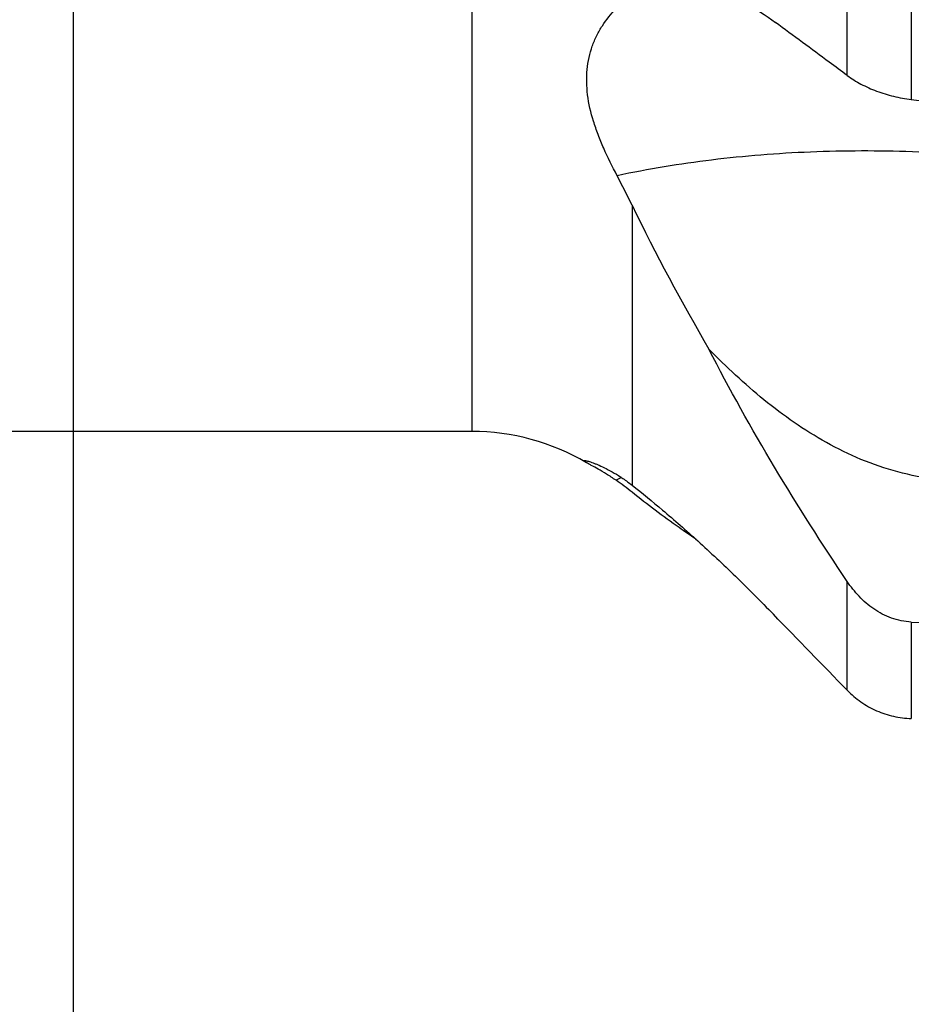
# Model space of a CAD drawing. Units: millimetres. Extents: x 0 to 594, y 0 to 420.
# Drawn here: x 417 to 437, y 216 to 238 of the extents above; entities that cross this region are included whole.
import ezdxf

# ---------------------------------------------------------------- set-up
doc = ezdxf.new("R2010")
doc.units = ezdxf.units.MM
doc.header["$LTSCALE"] = 32.67
doc.layers.get('0').update_dxf_attribs({"linetype": 'CONTINUOUS'})
doc.layers.add('607088386-000_CL', color=7, linetype='CONTINUOUS')
doc.layers.add('607088386-000_TEXT', color=7, linetype='CONTINUOUS')
doc.styles.get("Standard").update_dxf_attribs({"font": 'TXT.SHX', "width": 0.7})
doc.dimstyles.get("Standard").update_dxf_attribs({"dimtxt": 3.5, "dimasz": 3.5, "dimexe": 1.5, "dimexo": 0, "dimtad": 1, "dimdec": 3, "dimdsep": 46, "dimtxsty": 'STANDARD', "dimblk": '_FILLED', "dimblk1": '_FILLED', "dimblk2": '_FILLED', "dimcen": 0.09, "dimclrt": 2, "dimadec": 3, "dimazin": 2, "dimtol": 1, "dimtp": 0.005, "dimtm": 0.005, "dimtfac": 1, "dimtdec": 3, "dimtofl": 0, "dimtmove": 0, "dimatfit": 3, "dimldrblk": '_FILLED', "dimfxl": 1, "dimtolj": 1, "dimarcsym": 0})

# ---------------------------------------------------------------- blocks, each defined once
blk = doc.blocks.new('_FILLED')
at = {"color": 0, "linetype": 'BYBLOCK'}
blk.add_solid([(0, 0), (-1, 0.125), (-1, -0.125)], dxfattribs=at)

msp = doc.modelspace()

# ---------------------------------------------------------------- linework, layer by layer
at = {"layer": '607088386-000_CL', "color": 9, "linetype": 'CONTINUOUS'}
for p, q in [((427.4706, 276.9551), (427.4706, 228.9551)), ((435.7558, 236.8076), (435.7558, 242.7598)), ((437.1701, 241.6901), (437.1701, 236.2765)), ((431.0061, 233.9461), (431.0061, 227.772)), ((435.7558, 223.2463), (435.7558, 225.6473)), ((437.1701, 224.7508), (437.1701, 222.6243))]:
    msp.add_line(p, q, dxfattribs=at)
at = {"layer": '607088386-000_CL', "color": 7, "linetype": 'CONTINUOUS'}
msp.add_line((427.4706, 228.9551), (415.6701, 228.9551), dxfattribs=at)
for centre, radius, start, end in [((411.7663, 224.628), 21.3775, 25.84165, 27.79483), ((472.4561, 254.0632), 46.0739, 205.88883, 210.36878), ((427.4706, 223.9551), 5, 59.57923, 90), ((427.2862, 222.9898), 5.9356, 51.19198, 55.44232)]:
    msp.add_arc(centre, radius, start, end, dxfattribs=at)
at = {"layer": '607088386-000_CL', "color": 9, "linetype": 'CONTINUOUS'}
msp.add_arc((439.2588, 211.1915), 18.7751, 116.86845, 117.28129, dxfattribs=at)
at = {"layer": '607088386-000_CL', "color": 7, "linetype": 'CONTINUOUS'}
for centre, major_axis, ratio, start_param, end_param in [((456.148, 252.9551), (216.401, -24.5141), 0.086167, -1.6488423, -1.6230468), ((745.2518, 252.9551), (404.7818, 13.5024), 0.0683888, -2.4380905, -2.4227569)]:
    msp.add_ellipse(centre, major_axis=major_axis, ratio=ratio, start_param=start_param, end_param=end_param, dxfattribs=at)
for points, knots in [([(431.5267, 238.7664), (431.6244, 238.7892), (431.8281, 238.8197), (432.1437, 238.8212), (432.4715, 238.7799), (432.931, 238.6664), (433.5176, 238.4169), (433.9555, 238.1362), (434.173, 237.9755)], [0, 0, 0, 0, 0.1058768, 0.2162679, 0.3319733, 0.4535131, 0.7146861, 1, 1, 1, 1]), ([(430.6773, 234.5965), (430.5726, 234.7954), (430.424, 235.0934), (430.2561, 235.4973), (430.1207, 235.8856), (430.0299, 236.2755), (430.0007, 236.6603), (430.0106, 236.9363), (430.052, 237.2017), (430.1236, 237.4534), (430.2228, 237.689), (430.3849, 237.9745), (430.6349, 238.2808), (430.8791, 238.4749), (431.0061, 238.5537)], [0, 0, 0, 0, 0.152365, 0.2254326, 0.2962632, 0.4309718, 0.4951133, 0.5572938, 0.6177419, 0.6766765, 0.7342528, 0.7905279, 0.8987123, 1, 1, 1, 1]), ([(435.7558, 236.8076), (435.6238, 236.9049), (435.096, 237.2939), (434.5685, 237.6833), (434.173, 237.9755)], [0, 0, 0, 0, 0.2500613, 1, 1, 1, 1]), ([(435.7558, 236.8076), (435.8517, 236.737), (436.0611, 236.6073), (436.4055, 236.4536), (436.7788, 236.3393), (437.0386, 236.2923), (437.1701, 236.2765)], [0, 0, 0, 0, 0.2341027, 0.4823357, 0.7396002, 1, 1, 1, 1]), ([(438.6066, 227.8622), (438.3138, 227.8535), (437.7287, 227.8775), (436.8715, 228.0418), (436.0556, 228.3221), (435.2908, 228.6969), (434.5778, 229.1446), (433.9124, 229.6468), (433.2886, 230.1901), (432.8954, 230.574), (432.7041, 230.7699)], [0, 0, 0, 0, 0.1296319, 0.2580536, 0.3849305, 0.5102379, 0.6341575, 0.7569396, 0.8788217, 1, 1, 1, 1]), ([(435.7558, 225.6473), (435.2002, 226.4742), (434.1287, 228.1503), (433.1563, 229.8867), (432.7041, 230.7699)], [0, 0, 0, 0, 0.5009951, 1, 1, 1, 1]), ([(430.0023, 228.2667), (429.9969, 228.2699), (429.987, 228.2758), (429.9735, 228.2843), (429.9623, 228.2918), (429.9537, 228.2982), (429.9476, 228.3036), (429.9439, 228.3079), (429.9423, 228.3121), (429.944, 228.314), (429.9448, 228.3145)], [0, 0, 0, 0, 0.2358263, 0.4387664, 0.6083572, 0.7443994, 0.8471137, 0.9178341, 0.9619513, 1, 1, 1, 1]), ([(429.9448, 228.3145), (429.9461, 228.3152), (429.9498, 228.316), (429.9602, 228.3162), (429.9792, 228.3134), (430.0087, 228.3068), (430.0471, 228.2961), (430.0941, 228.2812), (430.1491, 228.2617), (430.2116, 228.2376), (430.309, 228.1969), (430.445, 228.1329), (430.6214, 228.0369), (430.8126, 227.9166), (430.9408, 227.8232), (431.0061, 227.772)], [0, 0, 0, 0, 0.0036588, 0.0091486, 0.0261173, 0.0512492, 0.0844539, 0.1255111, 0.1741274, 0.2299645, 0.2926605, 0.4371448, 0.6047699, 0.7930603, 1, 1, 1, 1]), ([(430.6531, 227.8781), (430.5837, 227.926), (430.453, 228.011), (430.2697, 228.1188), (430.1377, 228.1914), (430.0527, 228.238), (430.0177, 228.2577), (430.0023, 228.2667)], [0, 0, 0, 0, 0.3334855, 0.6162789, 0.8412029, 0.9293875, 1, 1, 1, 1]), ([(431.0061, 227.772), (431.2339, 227.5933), (431.7247, 227.1914), (432.4866, 226.5222), (433.3024, 225.7553), (433.85, 225.207), (434.1252, 224.9235)], [0, 0, 0, 0, 0.2054795, 0.4501022, 0.7195772, 1, 1, 1, 1]), ([(432.4144, 226.5792), (432.2911, 226.6632), (431.8118, 226.9948), (431.3439, 227.3433), (431.0061, 227.6151)], [0, 0, 0, 0, 0.256077, 1, 1, 1, 1]), ([(437.1701, 224.7508), (437.0947, 224.7543), (436.9452, 224.7732), (436.7295, 224.8344), (436.527, 224.924), (436.2797, 225.0737), (436.0098, 225.3084), (435.8339, 225.5312), (435.7558, 225.6473)], [0, 0, 0, 0, 0.1304039, 0.2592867, 0.3864393, 0.5118882, 0.7580656, 1, 1, 1, 1]), ([(435.7558, 223.2463), (435.8481, 223.1515), (436.0511, 222.9794), (436.3985, 222.7846), (436.7758, 222.6601), (437.0388, 222.6275), (437.1701, 222.6243)], [0, 0, 0, 0, 0.2508505, 0.5012085, 0.7509395, 1, 1, 1, 1])]:
    msp.add_open_spline(points, degree=3, knots=knots, dxfattribs=at)
at = {"layer": '607088386-000_CL', "color": 9, "linetype": 'CONTINUOUS'}
msp.add_open_spline([(439.4738, 234.9549), (438.716, 235.0384), (437.2068, 235.1497), (434.9633, 235.1471), (432.7843, 234.9741), (431.3667, 234.742), (430.6773, 234.5965)], degree=3, knots=[0, 0, 0, 0, 0.2588001, 0.5131212, 0.7608273, 1, 1, 1, 1], dxfattribs=at)
at = {"layer": '607088386-000_CL', "color": 7, "linetype": 'CONTINUOUS'}
msp.add_open_spline([(435.7558, 223.2463), (435.2118, 223.8049), (434.6683, 224.364), (434.1252, 224.9235)], degree=3, dxfattribs=at)

# ---------------------------------------------------------------- leaders
at = {"layer": '607088386-000_TEXT', "color": 3, "linetype": 'CONTINUOUS'}
msp.add_leader([(418.6739, 247.7551), (418.6739, 196.4168), (423.6739, 196.4168)], dimstyle='STANDARD', override={"dimtad": 0}, dxfattribs=at)

doc.saveas('drawing.dxf')
